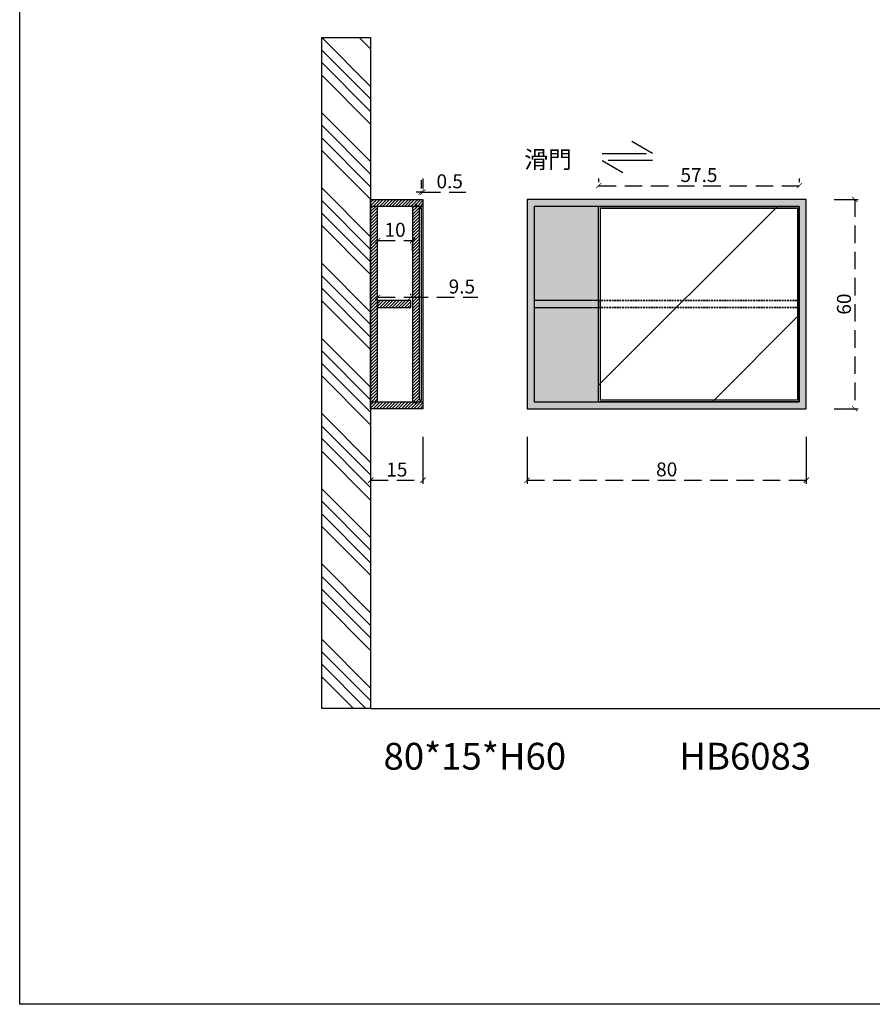
# Model space of a CAD drawing. Units: millimetres. Extents: x -567 to 26290, y -1201508 to -12.
# Drawn here: x 12010 to 12254, y -12301 to -12019 of the extents above; entities that cross this region are included whole.
import ezdxf

# ---------------------------------------------------------------- set-up
doc = ezdxf.new("R2010")
doc.units = ezdxf.units.MM
for name, pattern in [('CENTER2', [28.575, 19.05, -3.175, 3.175, -3.175]), ('CENTERX2', [20.32, 12.7, -2.54, 2.54, -2.54]), ('DASHED', [0.75, 0.5, -0.25]), ('LFT05', [7.5, 5, -2.5])]:
    doc.linetypes.add(name, pattern=pattern)
for name, color, linetype in [('2-WIN', 6, 'Continuous'), ('3-WL-建設室內牆', 1, 'Continuous'), ('4-TB', 3, 'Continuous'), ('X-標註', 1, 'Continuous')]:
    doc.layers.add(name, color=color, linetype=linetype)
doc.layers.add('99-不出圖', color=215, linetype='Continuous', plot=False)
doc.layers.add('圖層 1', color=7, linetype='Continuous', true_color=0x000000)
doc.styles.add('微軟正黑體', font='Microsoft JhengHei.ttf')
doc.styles.add('數字', font='GOTHIC.TTF')
doc.dimstyles.new('複本 30', dxfattribs={"dimtxt": 10, "dimasz": 4, "dimexe": 1, "dimexo": 8, "dimgap": 2, "dimtad": 1, "dimdec": 1, "dimrnd": 0.5, "dimdsep": 46, "dimlunit": 6, "dimtxsty": '數字', "dimblk1": 'ARCHTICK', "dimblk2": 'ARCHTICK', "dimsah": 1, "dimcen": 4, "dimclrd": 8, "dimclre": 8, "dimclrt": 3, "dimadec": 0, "dimazin": 0, "dimtfac": 1, "dimtdec": 1, "dimtmove": 0, "dimatfit": 3, "dimldrblk": 'DOT', "dimfxl": 1, "dimtolj": 1, "dimtzin": 0, "dimarcsym": 0})

# ---------------------------------------------------------------- blocks, each defined once
blk = doc.blocks.new('_ArchTick')
at = {"color": 0, "linetype": 'ByBlock', "const_width": 0.15}
blk.add_lwpolyline([(-0.5, -0.5), (0.5, 0.5)], dxfattribs=at)
blk = doc.blocks.new('*D4446')
at = {"layer": 'X-標註', "color": 8, "linetype": 'CENTER2', "lineweight": -2, "transparency": 16777216}
for p, q in [((12110.66, -12138.31), (12110.66, -12151.78)), ((12125.66, -12138.31), (12125.66, -12151.78))]:
    blk.add_line(p, q, dxfattribs=at)
at = {"layer": 'X-標註', "color": 251, "linetype": 'LFT05', "lineweight": -3, "transparency": 16777216}
blk.add_line((12110.66, -12150.78), (12125.66, -12150.78), dxfattribs=at)
at = {"layer": 'X-標註', "color": 251, "lineweight": -3, "transparency": 16777216, "xscale": 1.5, "yscale": 1.5, "zscale": 1.5, "rotation": 180}
blk.add_blockref('_ArchTick', (12110.66, -12150.78), dxfattribs=at)
at = {"layer": 'X-標註', "color": 251, "lineweight": -3, "transparency": 16777216, "xscale": 1.5, "yscale": 1.5, "zscale": 1.5}
blk.add_blockref('_ArchTick', (12125.66, -12150.78), dxfattribs=at)
at = {"layer": 'X-標註', "color": 251, "transparency": 16777216, "insert": (12118.16, -12147.73), "char_height": 4, "attachment_point": 5, "style": '數字'}
blk.add_mtext('\\A1;15', dxfattribs=at)
blk = doc.blocks.new('_Dot')
at = {"color": 0, "linetype": 'ByBlock', "lineweight": -2}
blk.add_line((-0.5, 0), (-1, 0), dxfattribs=at)
at = {"color": 0, "linetype": 'ByBlock', "const_width": 0.5}
blk.add_lwpolyline([(-0.25, 0, 1), (0.25, 0, 1)], format="xyb", close=True, dxfattribs=at)
blk = doc.blocks.new('*D4447')
at = {"layer": 'X-標註', "color": 8, "linetype": 'CENTER2', "lineweight": -2, "transparency": 16777216}
for p, q in [((12155.47, -12138.31), (12155.47, -12151.78)), ((12235.47, -12138.31), (12235.47, -12151.78))]:
    blk.add_line(p, q, dxfattribs=at)
at = {"layer": 'X-標註', "color": 251, "linetype": 'LFT05', "lineweight": -3, "transparency": 16777216}
blk.add_line((12155.47, -12150.78), (12235.47, -12150.78), dxfattribs=at)
at = {"layer": 'X-標註', "color": 251, "lineweight": -3, "transparency": 16777216, "xscale": 1.5, "yscale": 1.5, "zscale": 1.5, "rotation": 180}
blk.add_blockref('_ArchTick', (12155.47, -12150.78), dxfattribs=at)
at = {"layer": 'X-標註', "color": 251, "lineweight": -3, "transparency": 16777216, "xscale": 1.5, "yscale": 1.5, "zscale": 1.5}
blk.add_blockref('_ArchTick', (12235.47, -12150.78), dxfattribs=at)
at = {"layer": 'X-標註', "color": 251, "transparency": 16777216, "insert": (12195.47, -12147.68), "char_height": 4, "attachment_point": 5, "style": '數字'}
blk.add_mtext('\\A1;80', dxfattribs=at)
blk = doc.blocks.new('*D4439')
at = {"layer": 'X-標註', "color": 8, "linetype": 'CENTER2', "lineweight": -2, "transparency": 16777216}
for p, q in [((12243.47, -12070.31), (12250.36, -12070.31)), ((12243.47, -12130.31), (12250.36, -12130.31))]:
    blk.add_line(p, q, dxfattribs=at)
at = {"layer": 'X-標註', "color": 251, "linetype": 'LFT05', "lineweight": -3, "transparency": 16777216}
blk.add_line((12249.36, -12070.31), (12249.36, -12130.31), dxfattribs=at)
at = {"layer": 'X-標註', "color": 251, "lineweight": -3, "transparency": 16777216, "xscale": 1.5, "yscale": 1.5, "zscale": 1.5}
for p, rotation in [((12249.36, -12070.31), 90), ((12249.36, -12130.31), 270)]:
    blk.add_blockref('_ArchTick', p, dxfattribs=dict(at, rotation=rotation))
at = {"layer": 'X-標註', "color": 251, "transparency": 16777216, "insert": (12246.26, -12100.31), "char_height": 4, "attachment_point": 5, "rotation": 90, "style": '數字'}
blk.add_mtext('\\A1;60', dxfattribs=at)
blk = doc.blocks.new('*D4440')
at = {"layer": 'X-標註', "color": 8, "linetype": 'CENTER2', "lineweight": -2, "transparency": 16777216}
for p, q in [((12112.66, -12097.71), (12112.66, -12097.37)), ((12122.16, -12097.71), (12122.16, -12097.37))]:
    blk.add_line(p, q, dxfattribs=at)
at = {"layer": 'X-標註', "color": 251, "linetype": 'LFT05', "lineweight": -3, "transparency": 16777216}
for p, q in [((12112.66, -12098.37), (12122.16, -12098.37)), ((12122.16, -12098.37), (12141.4, -12098.37))]:
    blk.add_line(p, q, dxfattribs=at)
at = {"layer": 'X-標註', "color": 251, "lineweight": -3, "transparency": 16777216, "xscale": 1.5, "yscale": 1.5, "zscale": 1.5, "rotation": 180}
blk.add_blockref('_ArchTick', (12112.66, -12098.37), dxfattribs=at)
at = {"layer": 'X-標註', "color": 251, "lineweight": -3, "transparency": 16777216, "xscale": 1.5, "yscale": 1.5, "zscale": 1.5}
blk.add_blockref('_ArchTick', (12122.16, -12098.37), dxfattribs=at)
at = {"layer": 'X-標註', "color": 251, "transparency": 16777216, "insert": (12136.8, -12095.27), "char_height": 4, "attachment_point": 5, "style": '數字'}
blk.add_mtext('\\A1;9.5', dxfattribs=at)
blk = doc.blocks.new('*D4449')
at = {"layer": 'X-標註', "color": 251, "linetype": 'LFT05', "lineweight": -3, "transparency": 16777216}
blk.add_line((12112.66, -12082.13), (12122.66, -12082.13), dxfattribs=at)
at = {"layer": 'X-標註', "color": 8, "linetype": 'CENTER2', "lineweight": -2, "transparency": 16777216}
for p, q in [((12112.66, -12085.05), (12112.66, -12083.13)), ((12122.66, -12085.05), (12122.66, -12083.13))]:
    blk.add_line(p, q, dxfattribs=at)
at = {"layer": 'X-標註', "color": 251, "lineweight": -3, "transparency": 16777216, "xscale": 1.5, "yscale": 1.5, "zscale": 1.5, "rotation": 180}
blk.add_blockref('_ArchTick', (12112.66, -12082.13), dxfattribs=at)
at = {"layer": 'X-標註', "color": 251, "lineweight": -3, "transparency": 16777216, "xscale": 1.5, "yscale": 1.5, "zscale": 1.5}
blk.add_blockref('_ArchTick', (12122.66, -12082.13), dxfattribs=at)
at = {"layer": 'X-標註', "color": 251, "transparency": 16777216, "insert": (12117.66, -12079.03), "char_height": 4, "attachment_point": 5, "style": '數字'}
blk.add_mtext('\\A1;10', dxfattribs=at)
blk = doc.blocks.new('*D4452')
at = {"layer": 'X-標註', "color": 8, "linetype": 'CENTER2', "lineweight": -2, "transparency": 16777216}
for p, q in [((12125.16, -12064.81), (12125.16, -12067.22)), ((12125.66, -12064.31), (12125.66, -12067.22))]:
    blk.add_line(p, q, dxfattribs=at)
at = {"layer": 'X-標註', "color": 251, "linetype": 'LFT05', "lineweight": -3, "transparency": 16777216}
for p, q in [((12125.16, -12068.22), (12123.66, -12068.22)), ((12125.16, -12068.22), (12125.66, -12068.22)), ((12125.66, -12068.22), (12137.95, -12068.22))]:
    blk.add_line(p, q, dxfattribs=at)
at = {"layer": 'X-標註', "color": 251, "lineweight": -3, "transparency": 16777216, "xscale": 1.5, "yscale": 1.5, "zscale": 1.5}
blk.add_blockref('_ArchTick', (12125.16, -12068.22), dxfattribs=at)
at = {"layer": 'X-標註', "color": 251, "lineweight": -3, "transparency": 16777216, "xscale": 1.5, "yscale": 1.5, "zscale": 1.5, "rotation": 180}
blk.add_blockref('_ArchTick', (12125.66, -12068.22), dxfattribs=at)
at = {"layer": 'X-標註', "color": 251, "transparency": 16777216, "insert": (12133.31, -12065.12), "char_height": 4, "attachment_point": 5, "style": '數字'}
blk.add_mtext('\\A1;0.5', dxfattribs=at)
blk = doc.blocks.new('*D4444')
at = {"layer": 'X-標註', "color": 8, "linetype": 'CENTER2', "lineweight": -2, "transparency": 16777216}
for p, q in [((12175.97, -12064.31), (12175.97, -12065.38)), ((12233.47, -12064.31), (12233.47, -12065.38))]:
    blk.add_line(p, q, dxfattribs=at)
at = {"layer": 'X-標註', "color": 251, "linetype": 'LFT05', "lineweight": -3, "transparency": 16777216}
blk.add_line((12175.97, -12066.38), (12233.47, -12066.38), dxfattribs=at)
at = {"layer": 'X-標註', "color": 251, "lineweight": -3, "transparency": 16777216, "xscale": 1.5, "yscale": 1.5, "zscale": 1.5, "rotation": 180}
blk.add_blockref('_ArchTick', (12175.97, -12066.38), dxfattribs=at)
at = {"layer": 'X-標註', "color": 251, "lineweight": -3, "transparency": 16777216, "xscale": 1.5, "yscale": 1.5, "zscale": 1.5}
blk.add_blockref('_ArchTick', (12233.47, -12066.38), dxfattribs=at)
at = {"layer": 'X-標註', "color": 251, "transparency": 16777216, "insert": (12204.72, -12063.33), "char_height": 4, "attachment_point": 5, "style": '數字'}
blk.add_mtext('\\A1;57.5', dxfattribs=at)

msp = doc.modelspace()

# ---------------------------------------------------------------- hatches: boundary and pattern name
h = msp.add_hatch()
h.set_pattern_fill('DOTS', color=14, scale=0.5, angle=45)
h.set_pattern_definition([(45, (-1052.4383, -963.03636), (-0.280633004, 0.84189901), [0, -0.79375])])
h.paths.add_polyline_path([(12175.97, -12072.31), (12233.47, -12072.31), (12233.47, -12128.31), (12175.97, -12128.31)], flags=16)
h.paths.add_polyline_path([(12155.47, -12130.31), (12235.47, -12130.31), (12235.47, -12070.31), (12155.47, -12070.31)])
h = msp.add_hatch()
h.set_pattern_fill('AR-RROOF', color=14, scale=4, angle=45)
h.set_pattern_definition([(45, (-1052.44, -963.04), (86.21046, 229.89456), [1524, -203.2, 508, -101.6]), (45, (-992.81, -831.57), (-167.392, 23.7079), [304.8, -33.528, 609.6, -76.2]), (45, (-1077.58, -866.05), (325.44448, 421.71283), [812.8, -142.24, 406.4, -101.6])])
h.paths.add_polyline_path([(12175.97, -12072.31), (12233.47, -12072.31), (12233.47, -12128.31), (12175.97, -12128.31)])
at = {"layer": '2-WIN', "ltscale": 10}
h = msp.add_hatch(dxfattribs=at)
h.set_pattern_fill('ANSI31', color=14, scale=0.2, style=0)
h.set_pattern_definition([(45, (-757.84514, -1245.33424), (-0.449012806, 0.449012806), [])])
h.paths.add_polyline_path([(12110.66, -12070.31), (12125.66, -12070.31), (12125.66, -12072.31), (12110.66, -12072.31)])
h = msp.add_hatch(dxfattribs=at)
h.set_pattern_fill('ANSI31', color=14, scale=0.2, style=0)
h.set_pattern_definition([(45, (5348.164, -2653.8347), (-0.449012806, 0.449012806), [])])
h.paths.add_polyline_path([(12112.66, -12072.31), (12110.66, -12072.31), (12110.66, -12128.31), (12112.66, -12128.31)])
h = msp.add_hatch(dxfattribs=at)
h.set_pattern_fill('ANSI31', color=14, scale=0.2, style=0)
h.set_pattern_definition([(45, (-1000.79503, -963.03636), (-0.449012806, 0.449012806), [])])
h.paths.add_polyline_path([(12124.66, -12100.56), (12124.66, -12072.81), (12125.16, -12072.81), (12125.16, -12072.31), (12122.66, -12072.31), (12122.66, -12100.56), (12122.66, -12128.31), (12125.16, -12128.31), (12125.16, -12127.81), (12124.66, -12127.81)])
h = msp.add_hatch(dxfattribs=at)
h.set_pattern_fill('ANSI31', color=14, scale=0.2, style=0)
h.set_pattern_definition([(45, (-757.84514, -1222.33424), (-0.449012806, 0.449012806), [])])
h.paths.add_polyline_path([(12112.66, -12101.31), (12122.16, -12101.31), (12122.16, -12099.31), (12112.66, -12099.31)])
h = msp.add_hatch(dxfattribs=at)
h.set_pattern_fill('ANSI31', color=14, scale=0.2, style=0)
h.set_pattern_definition([(45, (-757.84514, -1303.33424), (-0.449012806, 0.449012806), [])])
h.paths.add_polyline_path([(12110.66, -12128.31), (12125.66, -12128.31), (12125.66, -12130.31), (12110.66, -12130.31)])
at = {"layer": '3-WL-建設室內牆'}
h = msp.add_hatch(dxfattribs=at)
h.set_pattern_fill('ANSI34', color=251, scale=0.8, angle=-90, style=0)
h.set_pattern_definition([(315, (3842.99, -903.777), (10.776307, 10.776307), []), (315, (3842.99, -907.369), (10.776307, 10.776307), []), (315, (3842.99, -910.961), (10.776307, 10.776307), []), (315, (3842.99, -914.553), (10.776307, 10.776307), [])])
h.paths.add_polyline_path([(12096.66, -12023.89), (12110.66, -12023.89), (12110.66, -12216.19), (12096.66, -12216.19)])

# ---------------------------------------------------------------- linework, layer by layer
at = {"color": 8, "linetype": 'CENTERX2'}
for points in [[(12176.97, -12057.17), (12191.44, -12057.17), (12185.49, -12053.73)], [(12191.44, -12059.17), (12176.97, -12059.17), (12182.92, -12062.6)]]:
    msp.add_lwpolyline(points, dxfattribs=at)
at = {"color": 2}
for points in [[(12110.66, -12070.31), (12125.66, -12070.31), (12125.66, -12130.31), (12110.66, -12130.31)], [(12110.66, -12070.31), (12125.66, -12070.31), (12125.66, -12072.31), (12110.66, -12072.31)], [(12155.47, -12130.31), (12235.47, -12130.31), (12235.47, -12070.31), (12155.47, -12070.31)], [(12112.66, -12072.31), (12110.66, -12072.31), (12110.66, -12128.31), (12112.66, -12128.31)], [(12124.66, -12100.56), (12124.66, -12072.81), (12125.16, -12072.81), (12125.16, -12072.31), (12122.66, -12072.31), (12122.66, -12100.56), (12122.66, -12128.31), (12125.16, -12128.31), (12125.16, -12127.81), (12124.66, -12127.81)], [(12123.91, -12071.81), (12123.41, -12071.81), (12123.41, -12072.31), (12123.91, -12072.31)], [(12157.47, -12128.31), (12233.47, -12128.31), (12233.47, -12072.31), (12157.47, -12072.31)], [(12175.97, -12072.31), (12233.47, -12072.31), (12233.47, -12128.31), (12175.97, -12128.31)], [(12176.47, -12072.81), (12232.97, -12072.81), (12232.97, -12127.81), (12176.47, -12127.81)], [(12112.66, -12101.31), (12122.16, -12101.31), (12122.16, -12099.31), (12112.66, -12099.31)], [(12157.47, -12101.31), (12175.97, -12101.31), (12175.97, -12099.31), (12157.47, -12099.31)], [(12110.66, -12128.31), (12125.66, -12128.31), (12125.66, -12130.31), (12110.66, -12130.31)], [(12123.91, -12128.81), (12123.41, -12128.81), (12123.41, -12128.31), (12123.91, -12128.31)]]:
    msp.add_lwpolyline(points, close=True, dxfattribs=at)
at = {"color": 6}
msp.add_lwpolyline([(12125.16, -12127.81), (12124.66, -12127.81), (12124.66, -12072.81), (12125.16, -12072.81)], close=True, dxfattribs=at)
at = {"layer": '3-WL-建設室內牆'}
msp.add_line((12110.66, -12216.19), (12342.67, -12216.19), dxfattribs=at)
msp.add_lwpolyline([(12096.66, -12023.89), (12110.66, -12023.89), (12110.66, -12216.19), (12096.66, -12216.19)], close=True, dxfattribs=at)
at = {"layer": '99-不出圖'}
msp.add_lwpolyline([(12010.13, -11792.66), (12412.07, -11792.66), (12412.07, -12300.98), (12010.13, -12300.98)], close=True, dxfattribs=at)
at = {"layer": '圖層 1', "color": 8, "linetype": 'DASHED', "lineweight": 35}
msp.add_lwpolyline([(12175.97, -12101.31), (12233.47, -12101.31), (12233.47, -12099.31), (12175.97, -12099.31)], close=True, dxfattribs=at)

# ---------------------------------------------------------------- texts
at = {"layer": '4-TB', "style": '微軟正黑體'}
for s, height, p in [('滑門', 5, (12154.66, -12061.38)), ('80*15*H60', 7.68, (12114.35, -12233.73)), ('HB6083', 7.68, (12199.09, -12233.72))]:
    msp.add_text(s, height=height, dxfattribs=at).set_placement(p)

# ---------------------------------------------------------------- dimensions: what is measured, and where the dimension line sits
at = {"layer": 'X-標註', "color": 251}
for base, p1, p2, picture, middle in [((12125.66, -12068.22), (12125.16, -12072.81), (12125.66, -12072.31), '*D4452', (12133.31, -12065.12)), ((12122.66, -12082.13), (12112.66, -12077.05), (12122.66, -12077.05), '*D4449', (12117.66, -12079.03)), ((12125.66, -12150.78), (12110.66, -12130.31), (12125.66, -12130.31), '*D4446', (12118.16, -12147.73)), ((12235.47, -12150.78), (12155.47, -12130.31), (12235.47, -12130.31), '*D4447', (12195.47, -12147.68))]:
    dim = msp.add_linear_dim(base=base, p1=p1, p2=p2, dimstyle='複本 30', override={"dimtxt": 4, "dimasz": 1.5, "dimgap": 1, "dimclrd": 251, "dimclrt": 251, "dimlwd": 65533}, dxfattribs=at)
    dim.commit()
    dim.dimension.update_dxf_attribs({"geometry": picture, "text_midpoint": middle})
dim = msp.add_aligned_dim(p1=(12175.97, -12072.31), p2=(12233.47, -12072.31), distance=5.94, dimstyle='複本 30', override={"dimtxt": 4, "dimasz": 1.5, "dimgap": 1, "dimclrd": 251, "dimclrt": 251, "dimlwd": 65533}, dxfattribs=at)
dim.commit()
dim.dimension.update_dxf_attribs({"geometry": '*D4444', "text_midpoint": (12204.72, -12063.33)})
dim = msp.add_linear_dim(base=(12249.36, -12130.31), p1=(12235.47, -12070.31), p2=(12235.47, -12130.31), angle=90, dimstyle='複本 30', override={"dimtxt": 4, "dimasz": 1.5, "dimgap": 1, "dimclrd": 251, "dimclrt": 251, "dimlwd": 65533}, dxfattribs=at)
dim.commit()
dim.dimension.update_dxf_attribs({"geometry": '*D4439', "text_midpoint": (12246.26, -12100.31)})
dim = msp.add_linear_dim(base=(12122.16, -12098.37), p1=(12112.66, -12105.71), p2=(12122.16, -12105.71), dimstyle='複本 30', override={"dimtxt": 4, "dimasz": 1.5, "dimgap": 1, "dimclrd": 251, "dimclrt": 251, "dimlwd": 65533}, dxfattribs=at)
dim.commit()
dim.dimension.update_dxf_attribs({"geometry": '*D4440', "text_midpoint": (12136.8, -12098.37), "dimtype": 160})

doc.saveas('drawing.dxf')
